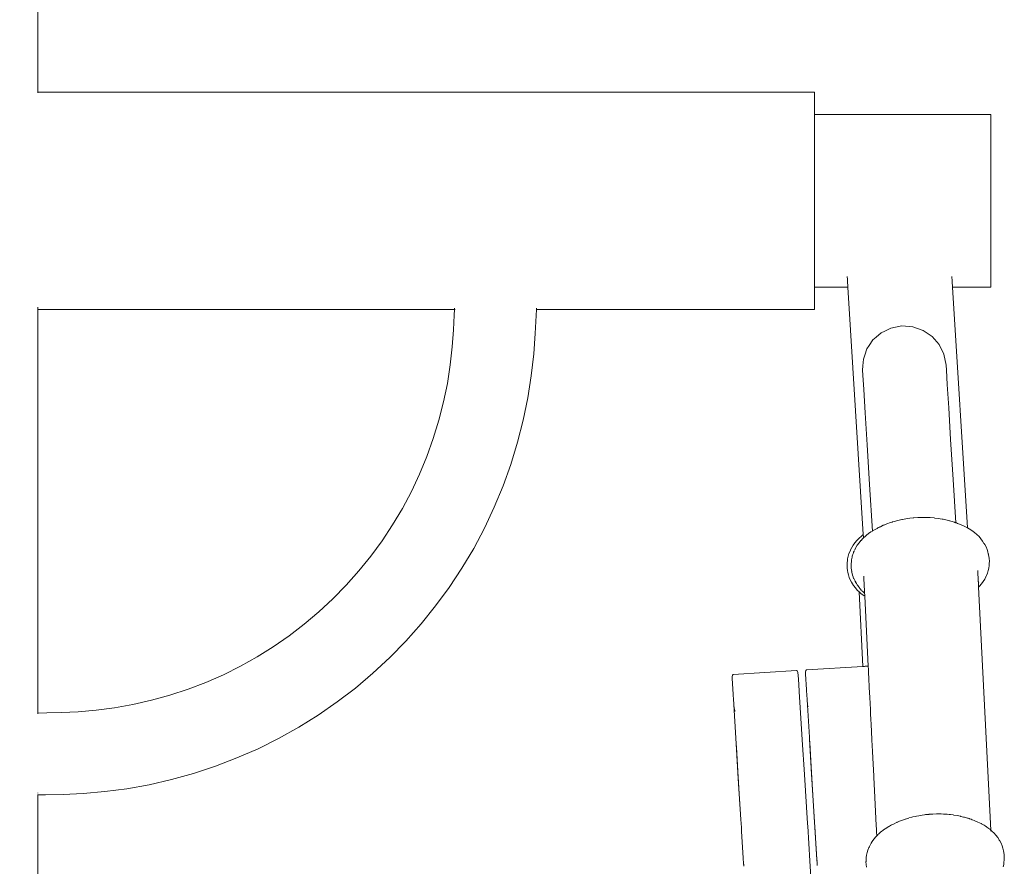
# Model space of a CAD drawing. Units: millimetres. Extents: x 1359 to 3596, y 1183 to 1972.
# Drawn here: x 1594 to 1634, y 1367 to 1402 of the extents above; entities that cross this region are included whole.
import ezdxf

# ---------------------------------------------------------------- set-up
doc = ezdxf.new("R2010")
doc.units = ezdxf.units.MM
doc.linetypes.add('JIS_02_4.0', pattern=[5.5, 4, -1.5])
doc.layers.get('Defpoints').update_dxf_attribs({"color": 250})
doc.layers.add('ProfileEdges_Nr_Pióra__7', color=7, linetype='Continuous', lineweight=18)
doc.styles.add('1-25', font='arial-narrow_[pl.allfont.net].ttf', dxfattribs={"height": 7})
doc.dimstyles.new('1-25', dxfattribs={"dimtxt": 7, "dimasz": 0.2, "dimexe": 2, "dimexo": 5, "dimgap": 1.25, "dimtad": 1, "dimdec": 0, "dimrnd": 0.5, "dimtxsty": '1-25', "dimblk": 'BG dim mark', "dimcen": 0, "dimclrd": 256, "dimclre": 8, "dimclrt": 11, "dimadec": 0, "dimazin": 0, "dimtfac": 1, "dimtdec": 0, "dimtix": 1, "dimtmove": 1, "dimatfit": 3, "dimfxl": 0.5, "dimtfill": 1, "dimarcsym": 0})

# ---------------------------------------------------------------- blocks, each defined once
blk = doc.blocks.new('BG dim mark')
for p, q in [((0, -10), (0, 10)), ((10, 0), (-10, 0))]:
    blk.add_line(p, q)
at = {"color": 0, "linetype": 'ByBlock', "const_width": 1.5}
blk.add_lwpolyline([(5, 5), (-5, -5)], dxfattribs=at)
blk = doc.blocks.new('*D35')
at = {"layer": 'Defpoints', "color": 0, "transparency": 16777216}
for p in [(1569.843, 1398.816), (1582.953, 1398.816), (1595.771, 1274.838)]:
    blk.add_point(p, dxfattribs=at)
at = {"layer": 'ProfileEdges_Nr_Pióra__7', "color": 8, "linetype": 'JIS_02_4.0', "lineweight": -2, "transparency": 16777216}
for p, q in [((1577.953, 1398.816), (1567.843, 1398.816)), ((1590.771, 1274.838), (1567.843, 1274.838))]:
    blk.add_line(p, q, dxfattribs=at)
at = {"layer": 'ProfileEdges_Nr_Pióra__7', "lineweight": -2, "transparency": 16777216}
blk.add_line((1569.843, 1275.038), (1569.843, 1398.616), dxfattribs=at)
at = {"layer": 'ProfileEdges_Nr_Pióra__7', "lineweight": -2, "transparency": 16777216, "xscale": 0.2, "yscale": 0.2, "zscale": 0.2}
for p, rotation in [((1569.843, 1398.816), 90), ((1569.843, 1274.838), 270)]:
    blk.add_blockref('BG dim mark', p, dxfattribs=dict(at, rotation=rotation))
at = {"layer": 'ProfileEdges_Nr_Pióra__7', "color": 11, "transparency": 16777216, "insert": (1565.079, 1336.827), "char_height": 7, "attachment_point": 5, "rotation": 90, "style": '1-25', "bg_fill": 3, "box_fill_scale": 1.1, "bg_fill_color": 256, "bg_fill_true_color": 13158600, "bg_fill_transparency": 0}
blk.add_mtext('124', dxfattribs=at)

msp = doc.modelspace()

# ---------------------------------------------------------------- linework, layer by layer
at = {"layer": 'ProfileEdges_Nr_Pióra__7', "linetype": 'Continuous', "flags": 128}
for points in [[(1626.25, 1398.579), (1626.25, 1398.847)], [(1626.25, 1397.929), (1626.25, 1398.579)], [(1626.25, 1397.929), (1633.445, 1397.929)], [(1626.25, 1397.809), (1626.25, 1397.929)], [(1633.445, 1397.929), (1633.445, 1397.717)], [(1626.25, 1397.76), (1626.25, 1397.809)], [(1626.25, 1397.717), (1626.25, 1397.76)], [(1626.25, 1397.229), (1626.25, 1397.717)], [(1633.445, 1397.106), (1633.445, 1397.717)], [(1626.25, 1397.106), (1626.25, 1397.229)], [(1626.25, 1396.629), (1626.25, 1397.106)], [(1633.445, 1397.106), (1633.445, 1396.17)], [(1626.25, 1396.359), (1626.25, 1396.629)], [(1626.25, 1396.17), (1626.25, 1396.359)], [(1626.25, 1395.253), (1626.25, 1396.17)], [(1633.445, 1395.022), (1633.445, 1396.17)], [(1626.25, 1395.182), (1626.25, 1395.253)], [(1626.25, 1395.182), (1626.25, 1395.022)], [(1626.25, 1395.022), (1626.25, 1394.047)], [(1633.445, 1393.801), (1633.445, 1395.022)], [(1626.25, 1394.047), (1626.25, 1393.801)], [(1626.25, 1393.801), (1626.25, 1393.642)], [(1626.25, 1392.884), (1626.25, 1393.642)], [(1633.445, 1393.801), (1633.445, 1392.653)], [(1626.25, 1392.653), (1626.25, 1392.884)], [(1626.25, 1392.194), (1626.25, 1392.653)], [(1633.445, 1391.717), (1633.445, 1392.653)], [(1626.25, 1392.194), (1626.25, 1391.905)], [(1626.25, 1391.905), (1626.25, 1391.717)], [(1626.25, 1391.717), (1626.25, 1391.229)], [(1633.445, 1391.106), (1633.445, 1391.717)], [(1626.25, 1391.229), (1626.25, 1391.106)], [(1626.25, 1391.106), (1626.25, 1391.014)], [(1626.25, 1390.937), (1626.25, 1391.014)], [(1627.592, 1391.206), (1627.585, 1391.33)], [(1627.599, 1391.106), (1627.592, 1391.206)], [(1627.61, 1390.929), (1627.599, 1391.106)], [(1631.852, 1391.33), (1631.865, 1391.133)], [(1631.865, 1391.133), (1631.866, 1391.106)], [(1631.866, 1391.106), (1631.879, 1390.904)], [(1633.445, 1390.894), (1633.445, 1391.106)], [(1626.25, 1390.894), (1626.25, 1390.937)], [(1626.25, 1390.244), (1626.25, 1390.894)], [(1627.612, 1390.894), (1626.25, 1390.894)], [(1627.612, 1390.894), (1627.61, 1390.929)], [(1627.612, 1390.894), (1628.239, 1380.798)], [(1633.445, 1390.894), (1631.88, 1390.894)], [(1631.88, 1390.894), (1632.489, 1381.07)], [(1626.25, 1389.977), (1626.25, 1390.244)], [(1611.557, 1389.977), (1611.549, 1389.753)], [(1611.559, 1390.033), (1611.557, 1389.977)], [(1611.572, 1389.977), (1611.589, 1389.977)], [(1614.89, 1389.73), (1614.898, 1389.977)], [(1614.898, 1389.977), (1614.9, 1390.032)], [(1614.898, 1389.977), (1626.25, 1389.977)], [(1611.519, 1389.149), (1611.549, 1389.753)], [(1614.89, 1389.73), (1614.853, 1389.003)], [(1611.467, 1388.457), (1611.519, 1389.149)], [(1614.791, 1388.169), (1614.853, 1389.003)], [(1628.764, 1388.85), (1628.963, 1389.024)], [(1628.963, 1389.024), (1629.119, 1389.101)], [(1629.119, 1389.101), (1629.36, 1389.22)], [(1629.36, 1389.22), (1629.808, 1389.309)], [(1629.808, 1389.309), (1630.265, 1389.276)], [(1630.265, 1389.276), (1630.682, 1389.129)], [(1630.682, 1389.129), (1631.044, 1388.883)], [(1628.485, 1388.517), (1628.634, 1388.736)], [(1628.634, 1388.736), (1628.764, 1388.85)], [(1631.331, 1388.554), (1631.044, 1388.883)], [(1611.386, 1387.716), (1611.467, 1388.457)], [(1628.299, 1388.122), (1628.389, 1388.374)], [(1628.485, 1388.517), (1628.389, 1388.374)], [(1631.331, 1388.554), (1631.528, 1388.157)], [(1614.693, 1387.277), (1614.791, 1388.169)], [(1628.221, 1387.68), (1628.242, 1387.956)], [(1628.299, 1388.122), (1628.242, 1387.956)], [(1631.528, 1388.157), (1631.617, 1387.708)], [(1611.386, 1387.716), (1611.267, 1386.966)], [(1628.209, 1387.5), (1628.221, 1387.68)], [(1628.209, 1387.5), (1628.221, 1387.299)], [(1631.617, 1387.708), (1631.629, 1387.508)], [(1631.665, 1386.921), (1631.629, 1387.508)], [(1614.55, 1386.374), (1614.693, 1387.277)], [(1628.257, 1386.713), (1628.221, 1387.299)], [(1611.267, 1386.966), (1611.112, 1386.213)], [(1628.257, 1386.713), (1628.316, 1385.761)], [(1631.724, 1385.969), (1631.665, 1386.921)], [(1611.112, 1386.213), (1610.919, 1385.461)], [(1614.363, 1385.467), (1614.55, 1386.374)], [(1631.724, 1385.969), (1631.803, 1384.672)], [(1610.919, 1385.461), (1610.691, 1384.716)], [(1614.363, 1385.467), (1614.131, 1384.561)], [(1628.316, 1385.761), (1628.396, 1384.464)], [(1610.428, 1383.982), (1610.691, 1384.716)], [(1631.803, 1384.672), (1631.903, 1383.051)], [(1614.131, 1384.561), (1613.857, 1383.663)], [(1628.396, 1384.464), (1628.495, 1382.843)], [(1610.13, 1383.262), (1610.428, 1383.982)], [(1613.857, 1383.663), (1613.539, 1382.78)], [(1610.13, 1383.262), (1609.797, 1382.557)], [(1632.011, 1381.28), (1631.903, 1383.051)], [(1613.539, 1382.78), (1613.18, 1381.913)], [(1628.495, 1382.843), (1628.611, 1380.942)], [(1609.797, 1382.557), (1609.432, 1381.868)], [(1609.432, 1381.868), (1609.034, 1381.198)], [(1612.78, 1381.063), (1613.18, 1381.913)], [(1629.495, 1381.332), (1629.65, 1381.373)], [(1629.65, 1381.373), (1629.809, 1381.409)], [(1629.809, 1381.409), (1629.821, 1381.411)], [(1629.821, 1381.411), (1629.839, 1381.415)], [(1629.839, 1381.415), (1629.971, 1381.439)], [(1630.135, 1381.463), (1629.971, 1381.439)], [(1630.27, 1381.477), (1630.135, 1381.463)], [(1630.289, 1381.479), (1630.27, 1381.477)], [(1630.301, 1381.481), (1630.289, 1381.479)], [(1630.468, 1381.492), (1630.301, 1381.481)], [(1630.635, 1381.497), (1630.468, 1381.492)], [(1630.724, 1381.497), (1630.635, 1381.497)], [(1630.742, 1381.497), (1630.724, 1381.497)], [(1630.801, 1381.497), (1630.742, 1381.497)], [(1630.967, 1381.489), (1630.801, 1381.497)], [(1631.131, 1381.476), (1630.967, 1381.489)], [(1631.152, 1381.473), (1631.137, 1381.475)], [(1631.293, 1381.457), (1631.152, 1381.473)], [(1631.452, 1381.431), (1631.293, 1381.457)], [(1631.491, 1381.423), (1631.452, 1381.431)], [(1631.502, 1381.421), (1631.491, 1381.423)], [(1631.607, 1381.399), (1631.502, 1381.421)], [(1631.758, 1381.362), (1631.607, 1381.399)], [(1609.034, 1381.198), (1608.604, 1380.548)], [(1612.34, 1380.234), (1612.78, 1381.063)], [(1628.617, 1380.945), (1628.669, 1380.978)], [(1628.672, 1380.98), (1628.801, 1381.052)], [(1628.801, 1381.052), (1628.833, 1381.067)], [(1628.88, 1381.09), (1628.837, 1381.069)], [(1628.921, 1381.112), (1628.88, 1381.09)], [(1628.925, 1381.112), (1628.938, 1381.119)], [(1628.938, 1381.119), (1629.056, 1381.175)], [(1629.056, 1381.175), (1629.088, 1381.188)], [(1629.098, 1381.191), (1629.197, 1381.232)], [(1629.344, 1381.285), (1629.197, 1381.232)], [(1629.344, 1381.285), (1629.423, 1381.309)], [(1629.423, 1381.309), (1629.436, 1381.314)], [(1629.436, 1381.314), (1629.495, 1381.332)], [(1631.904, 1381.319), (1631.773, 1381.357)], [(1631.904, 1381.319), (1631.948, 1381.304)], [(1631.948, 1381.304), (1631.961, 1381.299)], [(1631.961, 1381.299), (1631.972, 1381.295)], [(1631.972, 1381.295), (1632.007, 1381.282)], [(1632.027, 1381.275), (1632.011, 1381.28)], [(1632.027, 1381.275), (1632.045, 1381.27)], [(1632.089, 1381.252), (1632.045, 1381.27)], [(1632.17, 1381.222), (1632.089, 1381.252)], [(1632.17, 1381.222), (1632.265, 1381.181)], [(1632.265, 1381.181), (1632.301, 1381.166)], [(1632.306, 1381.164), (1632.377, 1381.129)], [(1632.377, 1381.129), (1632.404, 1381.116)], [(1632.404, 1381.116), (1632.436, 1381.1)], [(1632.436, 1381.1), (1632.459, 1381.087)], [(1632.469, 1381.081), (1632.489, 1381.07)], [(1632.489, 1381.07), (1632.558, 1381.031)], [(1632.672, 1380.958), (1632.558, 1381.031)], [(1627.978, 1380.559), (1627.9, 1380.465)], [(1628.066, 1380.65), (1627.978, 1380.559)], [(1628.065, 1380.465), (1628.144, 1380.559)], [(1628.066, 1380.65), (1628.163, 1380.738)], [(1628.146, 1380.561), (1628.211, 1380.629)], [(1628.239, 1380.798), (1628.163, 1380.738)], [(1628.211, 1380.629), (1628.232, 1380.65)], [(1628.232, 1380.65), (1628.247, 1380.663)], [(1628.239, 1380.798), (1628.239, 1380.788)], [(1628.24, 1380.779), (1628.241, 1380.752)], [(1628.241, 1380.752), (1628.243, 1380.733)], [(1628.243, 1380.733), (1628.244, 1380.706)], [(1628.244, 1380.706), (1628.247, 1380.663)], [(1628.256, 1380.672), (1628.275, 1380.689)], [(1628.275, 1380.689), (1628.3, 1380.711)], [(1628.3, 1380.711), (1628.329, 1380.738)], [(1628.35, 1380.755), (1628.329, 1380.738)], [(1628.384, 1380.782), (1628.35, 1380.755)], [(1628.435, 1380.822), (1628.384, 1380.782)], [(1628.454, 1380.836), (1628.435, 1380.822)], [(1628.549, 1380.903), (1628.454, 1380.836)], [(1628.549, 1380.903), (1628.611, 1380.942)], [(1632.778, 1380.88), (1632.672, 1380.958)], [(1632.778, 1380.88), (1632.874, 1380.798)], [(1632.962, 1380.713), (1632.874, 1380.798)], [(1632.962, 1380.713), (1633.04, 1380.624)], [(1633.109, 1380.532), (1633.04, 1380.624)], [(1608.604, 1380.548), (1608.144, 1379.918)], [(1611.86, 1379.427), (1612.34, 1380.234)], [(1627.7, 1380.123), (1627.719, 1380.159)], [(1627.719, 1380.159), (1627.724, 1380.17)], [(1627.724, 1380.17), (1627.772, 1380.27)], [(1627.772, 1380.27), (1627.831, 1380.368)], [(1627.9, 1380.465), (1627.831, 1380.368)], [(1627.891, 1380.172), (1627.926, 1380.246)], [(1627.926, 1380.246), (1627.938, 1380.27)], [(1627.938, 1380.27), (1627.996, 1380.368)], [(1627.996, 1380.368), (1628.009, 1380.385)], [(1628.009, 1380.385), (1628.055, 1380.451)], [(1628.058, 1380.452), (1628.065, 1380.465)], [(1633.109, 1380.532), (1633.165, 1380.439)], [(1633.17, 1380.43), (1633.196, 1380.393)], [(1633.196, 1380.393), (1633.25, 1380.295)], [(1633.294, 1380.195), (1633.25, 1380.295)], [(1633.294, 1380.195), (1633.326, 1380.093)], [(1608.144, 1379.918), (1607.655, 1379.312)], [(1627.589, 1379.707), (1627.6, 1379.812)], [(1627.623, 1379.917), (1627.6, 1379.812)], [(1627.656, 1380.02), (1627.623, 1379.917)], [(1627.7, 1380.123), (1627.656, 1380.02)], [(1627.762, 1379.779), (1627.755, 1379.707)], [(1627.766, 1379.812), (1627.762, 1379.779)], [(1627.768, 1379.818), (1627.78, 1379.876)], [(1627.78, 1379.876), (1627.788, 1379.917)], [(1627.821, 1380.02), (1627.79, 1379.919)], [(1627.834, 1380.051), (1627.821, 1380.02)], [(1627.84, 1380.065), (1627.834, 1380.051)], [(1627.845, 1380.075), (1627.84, 1380.065)], [(1627.865, 1380.123), (1627.845, 1380.075)], [(1627.865, 1380.123), (1627.879, 1380.148)], [(1633.326, 1380.093), (1633.341, 1380.007)], [(1633.341, 1380.007), (1633.344, 1379.994)], [(1633.344, 1379.994), (1633.35, 1379.971)], [(1633.35, 1379.971), (1633.355, 1379.953)], [(1633.355, 1379.953), (1633.363, 1379.922)], [(1633.363, 1379.922), (1633.38, 1379.817)], [(1633.385, 1379.712), (1633.38, 1379.817)], [(1611.343, 1378.644), (1611.86, 1379.427)], [(1627.581, 1379.638), (1627.575, 1379.532)], [(1627.58, 1379.427), (1627.575, 1379.532)], [(1627.597, 1379.33), (1627.58, 1379.427)], [(1627.581, 1379.638), (1627.586, 1379.671)], [(1627.589, 1379.707), (1627.586, 1379.671)], [(1627.741, 1379.532), (1627.742, 1379.558)], [(1627.741, 1379.532), (1627.744, 1379.474)], [(1627.742, 1379.558), (1627.743, 1379.58)], [(1627.743, 1379.58), (1627.746, 1379.631)], [(1627.744, 1379.474), (1627.746, 1379.427)], [(1627.746, 1379.638), (1627.752, 1379.67)], [(1627.75, 1379.412), (1627.746, 1379.427)], [(1627.749, 1379.41), (1627.756, 1379.368)], [(1627.755, 1379.689), (1627.752, 1379.67)], [(1627.754, 1379.699), (1627.755, 1379.689)], [(1627.756, 1379.368), (1627.763, 1379.33)], [(1633.362, 1379.434), (1633.34, 1379.329)], [(1633.362, 1379.434), (1633.372, 1379.536)], [(1633.373, 1379.545), (1633.375, 1379.559)], [(1633.375, 1379.559), (1633.377, 1379.59)], [(1633.379, 1379.607), (1633.377, 1379.59)], [(1633.379, 1379.615), (1633.385, 1379.712)], [(1607.137, 1378.729), (1607.655, 1379.312)], [(1627.597, 1379.322), (1627.601, 1379.308)], [(1627.601, 1379.308), (1627.606, 1379.28)], [(1627.606, 1379.28), (1627.609, 1379.263)], [(1627.611, 1379.252), (1627.632, 1379.152)], [(1627.632, 1379.152), (1627.665, 1379.05)], [(1627.665, 1379.05), (1627.708, 1378.95)], [(1627.763, 1379.322), (1627.766, 1379.308)], [(1627.771, 1379.28), (1627.766, 1379.308)], [(1627.774, 1379.268), (1627.771, 1379.28)], [(1627.797, 1379.152), (1627.777, 1379.249)], [(1627.797, 1379.152), (1627.801, 1379.14)], [(1627.801, 1379.14), (1627.822, 1379.075)], [(1627.822, 1379.075), (1627.83, 1379.05)], [(1627.842, 1379.023), (1627.83, 1379.05)], [(1627.851, 1379.003), (1627.842, 1379.023)], [(1627.874, 1378.95), (1627.851, 1379.003)], [(1628.257, 1379.101), (1628.261, 1379.021)], [(1628.261, 1379.007), (1628.263, 1378.981)], [(1628.263, 1378.981), (1628.264, 1378.953)], [(1628.264, 1378.953), (1628.266, 1378.925)], [(1632.91, 1379.336), (1632.914, 1379.257)], [(1632.914, 1379.249), (1632.917, 1379.189)], [(1632.917, 1379.189), (1632.919, 1379.16)], [(1632.919, 1379.153), (1632.92, 1379.129)], [(1632.92, 1379.129), (1632.922, 1379.088)], [(1632.922, 1379.088), (1632.923, 1379.073)], [(1632.923, 1379.073), (1632.925, 1379.03)], [(1632.925, 1379.03), (1632.929, 1378.96)], [(1632.929, 1378.955), (1632.93, 1378.943)], [(1633.193, 1378.979), (1633.134, 1378.88)], [(1633.193, 1378.979), (1633.241, 1379.079)], [(1633.245, 1379.09), (1633.241, 1379.079)], [(1633.263, 1379.122), (1633.25, 1379.099)], [(1633.307, 1379.225), (1633.263, 1379.122)], [(1633.307, 1379.225), (1633.34, 1379.329)], [(1606.592, 1378.172), (1607.137, 1378.729)], [(1611.343, 1378.644), (1610.789, 1377.886)], [(1627.708, 1378.95), (1627.763, 1378.852)], [(1627.763, 1378.852), (1627.846, 1378.717)], [(1627.846, 1378.717), (1627.915, 1378.624)], [(1627.892, 1378.918), (1627.874, 1378.95)], [(1627.905, 1378.894), (1627.896, 1378.912)], [(1627.929, 1378.855), (1627.908, 1378.891)], [(1627.993, 1378.535), (1627.915, 1378.624)], [(1627.942, 1378.832), (1627.928, 1378.852)], [(1627.942, 1378.832), (1627.953, 1378.812)], [(1627.953, 1378.812), (1627.962, 1378.797)], [(1627.962, 1378.797), (1627.991, 1378.751)], [(1627.991, 1378.751), (1628.012, 1378.717)], [(1628.037, 1378.683), (1628.012, 1378.717)], [(1628.08, 1378.624), (1628.037, 1378.683)], [(1628.104, 1378.598), (1628.08, 1378.624)], [(1628.122, 1378.577), (1628.104, 1378.598)], [(1628.159, 1378.535), (1628.124, 1378.575)], [(1628.266, 1378.917), (1628.267, 1378.894)], [(1628.267, 1378.894), (1628.269, 1378.854)], [(1628.269, 1378.854), (1628.27, 1378.842)], [(1628.27, 1378.842), (1628.27, 1378.831)], [(1628.27, 1378.831), (1628.273, 1378.772)], [(1628.273, 1378.772), (1628.277, 1378.696)], [(1628.277, 1378.696), (1628.279, 1378.668)], [(1628.279, 1378.668), (1628.28, 1378.642)], [(1628.28, 1378.642), (1628.282, 1378.604)], [(1628.282, 1378.604), (1628.283, 1378.577)], [(1628.283, 1378.577), (1628.285, 1378.55)], [(1628.285, 1378.55), (1628.286, 1378.514)], [(1632.93, 1378.937), (1632.93, 1378.926)], [(1632.93, 1378.926), (1632.932, 1378.902)], [(1632.932, 1378.893), (1632.933, 1378.883)], [(1632.933, 1378.883), (1632.934, 1378.865)], [(1632.934, 1378.865), (1632.934, 1378.851)], [(1632.934, 1378.845), (1632.935, 1378.833)], [(1632.935, 1378.833), (1632.952, 1378.858)], [(1632.935, 1378.833), (1632.936, 1378.811)], [(1632.936, 1378.808), (1632.937, 1378.793)], [(1632.937, 1378.787), (1632.94, 1378.727)], [(1632.94, 1378.727), (1632.942, 1378.692)], [(1632.943, 1378.684), (1632.943, 1378.669)], [(1632.943, 1378.669), (1632.944, 1378.658)], [(1632.944, 1378.658), (1632.945, 1378.646)], [(1632.945, 1378.646), (1632.986, 1378.689)], [(1632.945, 1378.646), (1633.443, 1368.744)], [(1633.065, 1378.784), (1632.986, 1378.689)], [(1633.065, 1378.784), (1633.134, 1378.88)], [(1606.02, 1377.642), (1606.592, 1378.172)], [(1628.073, 1378.457), (1627.993, 1378.535)], [(1628.073, 1378.457), (1628.226, 1375.419)], [(1628.102, 1378.432), (1628.083, 1378.448)], [(1628.132, 1378.406), (1628.103, 1378.431)], [(1628.171, 1378.373), (1628.132, 1378.406)], [(1628.163, 1378.531), (1628.186, 1378.509)], [(1628.219, 1378.337), (1628.178, 1378.368)], [(1628.186, 1378.509), (1628.218, 1378.477)], [(1628.218, 1378.477), (1628.229, 1378.467)], [(1628.277, 1378.295), (1628.219, 1378.337)], [(1628.229, 1378.467), (1628.247, 1378.45)], [(1628.292, 1378.412), (1628.247, 1378.45)], [(1628.284, 1378.29), (1628.298, 1378.283)], [(1628.286, 1378.514), (1628.289, 1378.469)], [(1628.289, 1378.469), (1628.289, 1378.456)], [(1628.29, 1378.45), (1628.29, 1378.438)], [(1628.29, 1378.435), (1628.291, 1378.424)], [(1628.291, 1378.424), (1628.292, 1378.412)], [(1628.292, 1378.412), (1628.296, 1378.333)], [(1628.296, 1378.328), (1628.297, 1378.304)], [(1628.297, 1378.299), (1628.298, 1378.283)], [(1628.298, 1378.283), (1628.441, 1375.432)], [(1610.789, 1377.886), (1610.2, 1377.155)], [(1605.425, 1377.139), (1606.02, 1377.642)], [(1604.805, 1376.666), (1605.425, 1377.139)], [(1609.576, 1376.454), (1610.2, 1377.155)], [(1604.164, 1376.223), (1604.805, 1376.666)], [(1603.503, 1375.81), (1604.164, 1376.223)], [(1608.919, 1375.783), (1609.576, 1376.454)], [(1602.823, 1375.43), (1603.503, 1375.81)], [(1608.231, 1375.144), (1608.919, 1375.783)], [(1602.125, 1375.083), (1602.823, 1375.43)], [(1628.226, 1375.419), (1625.923, 1375.276)], [(1628.249, 1375.42), (1628.236, 1375.419)], [(1628.274, 1375.422), (1628.255, 1375.421)], [(1628.309, 1375.424), (1628.283, 1375.422)], [(1628.32, 1375.425), (1628.309, 1375.424)], [(1628.353, 1375.427), (1628.32, 1375.425)], [(1628.366, 1375.428), (1628.353, 1375.427)], [(1628.406, 1375.43), (1628.366, 1375.428)], [(1628.421, 1375.431), (1628.406, 1375.43)], [(1628.441, 1375.432), (1628.421, 1375.431)], [(1628.442, 1375.425), (1628.444, 1375.375)], [(1628.444, 1375.375), (1628.446, 1375.345)], [(1628.446, 1375.345), (1628.454, 1375.177)], [(1601.411, 1374.769), (1602.125, 1375.083)], [(1607.514, 1374.539), (1608.231, 1375.144)], [(1622.891, 1375), (1622.887, 1374.923)], [(1622.905, 1375.066), (1622.891, 1375)], [(1622.933, 1375.09), (1622.905, 1375.066)], [(1625.517, 1375.25), (1622.933, 1375.09)], [(1625.549, 1375.231), (1625.518, 1375.251)], [(1625.571, 1375.166), (1625.549, 1375.231)], [(1625.571, 1375.166), (1625.595, 1374.92)], [(1625.881, 1375.185), (1625.877, 1375.109)], [(1625.877, 1375.109), (1625.916, 1374.481)], [(1625.895, 1375.252), (1625.881, 1375.185)], [(1625.923, 1375.276), (1625.895, 1375.252)], [(1628.455, 1375.169), (1628.467, 1374.918)], [(1600.684, 1374.49), (1601.411, 1374.769)], [(1607.514, 1374.539), (1606.768, 1373.969)], [(1622.887, 1374.923), (1622.927, 1374.292)], [(1622.917, 1374.509), (1622.916, 1374.532)], [(1625.595, 1374.92), (1625.626, 1374.414)], [(1628.467, 1374.913), (1628.484, 1374.581)], [(1628.484, 1374.581), (1628.485, 1374.571)], [(1628.485, 1374.565), (1628.506, 1374.155)], [(1599.192, 1374.037), (1599.943, 1374.245)], [(1599.943, 1374.245), (1600.684, 1374.49)], [(1622.92, 1374.468), (1622.919, 1374.481)], [(1622.927, 1374.292), (1622.929, 1374.242)], [(1622.931, 1374.231), (1622.929, 1374.242)], [(1622.931, 1374.231), (1622.939, 1374.097)], [(1625.624, 1374.36), (1625.621, 1374.397)], [(1625.623, 1374.403), (1625.622, 1374.425)], [(1625.622, 1374.4), (1625.622, 1374.425)], [(1625.625, 1374.377), (1625.624, 1374.402)], [(1625.626, 1374.366), (1625.625, 1374.377)], [(1625.627, 1374.398), (1625.751, 1372.431)], [(1625.916, 1374.481), (1625.919, 1374.428)], [(1625.916, 1374.481), (1625.92, 1374.416)], [(1625.92, 1374.416), (1625.919, 1374.428)], [(1625.92, 1374.416), (1625.929, 1374.274)], [(1626.038, 1372.528), (1625.929, 1374.274)], [(1628.506, 1374.147), (1628.531, 1373.661)], [(1596.935, 1373.629), (1597.682, 1373.729)], [(1597.682, 1373.729), (1598.437, 1373.864)], [(1598.437, 1373.864), (1599.192, 1374.037)], [(1606.768, 1373.969), (1605.996, 1373.435)], [(1622.939, 1374.097), (1623.051, 1372.263)], [(1623.053, 1372.263), (1622.939, 1374.097)], [(1622.971, 1373.745), (1622.971, 1373.765)], [(1625.961, 1373.949), (1625.961, 1373.936)], [(1625.967, 1373.871), (1625.961, 1373.908)], [(1625.982, 1373.778), (1625.967, 1373.871)], [(1625.986, 1373.767), (1625.982, 1373.778)], [(1596.935, 1373.629), (1596.202, 1373.568)], [(1605.199, 1372.938), (1605.996, 1373.435)], [(1622.977, 1373.684), (1622.971, 1373.722)], [(1622.992, 1373.592), (1622.977, 1373.684)], [(1622.997, 1373.581), (1622.992, 1373.592)], [(1628.531, 1373.661), (1628.531, 1373.644)], [(1628.531, 1373.644), (1628.539, 1373.495)], [(1628.539, 1373.495), (1628.551, 1373.245)], [(1604.38, 1372.48), (1605.199, 1372.938)], [(1628.551, 1373.245), (1628.56, 1373.077)], [(1628.56, 1373.077), (1628.561, 1373.065)], [(1628.561, 1373.065), (1628.592, 1372.439)], [(1626.038, 1372.528), (1626.041, 1372.449)], [(1626.043, 1372.449), (1626.038, 1372.528)], [(1603.54, 1372.062), (1604.38, 1372.48)], [(1623.051, 1372.263), (1623.139, 1370.844)], [(1623.062, 1372.118), (1623.053, 1372.263)], [(1625.751, 1372.431), (1625.839, 1371.012)], [(1626.041, 1372.449), (1626.129, 1371.03)], [(1626.052, 1372.308), (1626.043, 1372.449)], [(1626.128, 1371.091), (1626.052, 1372.308)], [(1628.592, 1372.439), (1628.593, 1372.413)], [(1628.593, 1372.413), (1628.604, 1372.191)], [(1628.604, 1372.191), (1628.617, 1371.95)], [(1602.68, 1371.684), (1603.54, 1372.062)], [(1623.138, 1370.905), (1623.062, 1372.118)], [(1628.617, 1371.95), (1628.63, 1371.694)], [(1600.912, 1371.054), (1601.804, 1371.348)], [(1601.804, 1371.348), (1602.68, 1371.684)], [(1628.63, 1371.694), (1628.667, 1370.947)], [(1600.008, 1370.803), (1600.912, 1371.054)], [(1625.963, 1369.015), (1625.839, 1371.012)], [(1626.141, 1370.879), (1626.128, 1371.091)], [(1626.129, 1371.03), (1626.346, 1367.556)], [(1628.667, 1370.947), (1628.669, 1370.91)], [(1598.189, 1370.431), (1599.098, 1370.595)], [(1599.098, 1370.595), (1600.008, 1370.803)], [(1623.151, 1370.694), (1623.138, 1370.905)], [(1623.139, 1370.844), (1623.246, 1369.172)], [(1623.167, 1370.437), (1623.151, 1370.694)], [(1626.157, 1370.621), (1626.141, 1370.879)], [(1626.255, 1369.055), (1626.157, 1370.621)], [(1628.669, 1370.91), (1628.67, 1370.89)], [(1628.67, 1370.89), (1628.71, 1370.091)], [(1596.407, 1370.238), (1597.29, 1370.312)], [(1597.29, 1370.312), (1598.189, 1370.431)], [(1623.246, 1369.172), (1623.167, 1370.437)], [(1628.71, 1370.091), (1628.711, 1370.067)], [(1628.711, 1370.067), (1628.754, 1369.22)], [(1630.361, 1369.302), (1630.415, 1369.314)], [(1630.499, 1369.33), (1630.415, 1369.314)], [(1630.578, 1369.344), (1630.5, 1369.33)], [(1630.578, 1369.344), (1630.642, 1369.354)], [(1630.642, 1369.354), (1630.743, 1369.368)], [(1630.784, 1369.373), (1630.743, 1369.368)], [(1630.909, 1369.386), (1630.784, 1369.373)], [(1630.931, 1369.388), (1630.909, 1369.386)], [(1631.076, 1369.398), (1630.931, 1369.388)], [(1631.223, 1369.402), (1631.076, 1369.398)], [(1631.244, 1369.403), (1631.223, 1369.402)], [(1631.244, 1369.403), (1631.368, 1369.402)], [(1631.368, 1369.402), (1631.411, 1369.402)], [(1631.514, 1369.398), (1631.411, 1369.402)], [(1631.578, 1369.395), (1631.514, 1369.398)], [(1631.578, 1369.395), (1631.656, 1369.389)], [(1631.656, 1369.389), (1631.742, 1369.381)], [(1631.797, 1369.375), (1631.742, 1369.381)], [(1631.905, 1369.362), (1631.798, 1369.375)], [(1631.936, 1369.355), (1631.905, 1369.362)], [(1631.937, 1369.355), (1632.064, 1369.336)], [(1632.204, 1369.306), (1632.073, 1369.334)], [(1623.266, 1368.846), (1623.246, 1369.172)], [(1625.963, 1369.015), (1625.965, 1369.003)], [(1625.97, 1368.904), (1625.965, 1369.003)], [(1626.255, 1369.055), (1626.265, 1368.885)], [(1628.754, 1369.22), (1628.757, 1369.171)], [(1628.757, 1369.171), (1628.777, 1368.755)], [(1629.397, 1368.955), (1629.305, 1368.903)], [(1629.407, 1368.96), (1629.499, 1369.005)], [(1629.5, 1369.006), (1629.544, 1369.027)], [(1629.606, 1369.055), (1629.544, 1369.027)], [(1629.624, 1369.062), (1629.607, 1369.055)], [(1629.624, 1369.062), (1629.659, 1369.079)], [(1629.687, 1369.09), (1629.662, 1369.079)], [(1629.687, 1369.09), (1629.719, 1369.103)], [(1629.721, 1369.104), (1629.801, 1369.137)], [(1629.839, 1369.15), (1629.801, 1369.137)], [(1629.948, 1369.189), (1629.839, 1369.15)], [(1629.962, 1369.194), (1629.948, 1369.189)], [(1629.963, 1369.194), (1630.091, 1369.234)], [(1630.1, 1369.237), (1630.223, 1369.268)], [(1630.256, 1369.278), (1630.224, 1369.268)], [(1630.256, 1369.278), (1630.36, 1369.302)], [(1632.22, 1369.304), (1632.205, 1369.306)], [(1632.22, 1369.304), (1632.331, 1369.277)], [(1632.331, 1369.277), (1632.372, 1369.267)], [(1632.454, 1369.241), (1632.372, 1369.267)], [(1632.456, 1369.241), (1632.49, 1369.232)], [(1632.513, 1369.224), (1632.49, 1369.232)], [(1632.518, 1369.224), (1632.557, 1369.21)], [(1632.572, 1369.205), (1632.557, 1369.21)], [(1632.639, 1369.184), (1632.573, 1369.205)], [(1632.639, 1369.184), (1632.684, 1369.167)], [(1632.685, 1369.167), (1632.782, 1369.131)], [(1632.888, 1369.085), (1632.791, 1369.127)], [(1632.918, 1369.072), (1632.89, 1369.084)], [(1632.918, 1369.072), (1632.98, 1369.042)], [(1632.982, 1369.041), (1633.048, 1369.008)], [(1633.048, 1369.008), (1633.065, 1368.999)], [(1633.065, 1368.999), (1633.142, 1368.955)], [(1633.142, 1368.955), (1633.17, 1368.939)], [(1633.17, 1368.939), (1633.21, 1368.914)], [(1633.21, 1368.914), (1633.271, 1368.875)], [(1623.266, 1368.846), (1623.275, 1368.699)], [(1623.344, 1367.593), (1623.275, 1368.699)], [(1625.97, 1368.904), (1626.059, 1367.486)], [(1626.308, 1368.196), (1626.265, 1368.885)], [(1628.79, 1368.509), (1628.748, 1368.466)], [(1628.777, 1368.755), (1628.781, 1368.678)], [(1628.782, 1368.671), (1628.79, 1368.509)], [(1628.807, 1368.527), (1628.794, 1368.514)], [(1628.828, 1368.549), (1628.807, 1368.527)], [(1628.836, 1368.557), (1628.858, 1368.577)], [(1628.898, 1368.614), (1628.859, 1368.578)], [(1628.898, 1368.614), (1628.934, 1368.646)], [(1628.946, 1368.655), (1628.934, 1368.646)], [(1629.002, 1368.7), (1628.946, 1368.655)], [(1629.04, 1368.73), (1629.002, 1368.7)], [(1629.04, 1368.73), (1629.064, 1368.748)], [(1629.066, 1368.749), (1629.136, 1368.798)], [(1629.138, 1368.799), (1629.154, 1368.811)], [(1629.216, 1368.85), (1629.154, 1368.811)], [(1629.277, 1368.888), (1629.217, 1368.851)], [(1629.303, 1368.902), (1629.277, 1368.888)], [(1633.271, 1368.875), (1633.285, 1368.866)], [(1633.285, 1368.866), (1633.322, 1368.838)], [(1633.322, 1368.838), (1633.365, 1368.807)], [(1633.365, 1368.807), (1633.391, 1368.788)], [(1633.398, 1368.781), (1633.423, 1368.761)], [(1633.423, 1368.761), (1633.437, 1368.748)], [(1633.488, 1368.706), (1633.443, 1368.744)], [(1633.444, 1368.721), (1633.445, 1368.706)], [(1633.576, 1368.62), (1633.488, 1368.706)], [(1633.654, 1368.531), (1633.576, 1368.62)], [(1633.723, 1368.439), (1633.654, 1368.531)], [(1626.308, 1368.196), (1626.346, 1367.556)], [(1626.349, 1367.532), (1626.308, 1368.196)], [(1628.542, 1368.177), (1628.493, 1368.076)], [(1628.542, 1368.177), (1628.562, 1368.211)], [(1628.562, 1368.211), (1628.6, 1368.275)], [(1628.606, 1368.284), (1628.669, 1368.372)], [(1628.669, 1368.372), (1628.748, 1368.466)], [(1633.781, 1368.344), (1633.723, 1368.439)], [(1633.787, 1368.332), (1633.781, 1368.344)], [(1633.806, 1368.303), (1633.787, 1368.332)], [(1633.861, 1368.206), (1633.806, 1368.303)], [(1633.904, 1368.105), (1633.861, 1368.206)], [(1633.904, 1368.105), (1633.937, 1368.004)], [(1628.362, 1367.62), (1628.372, 1367.722)], [(1628.395, 1367.827), (1628.372, 1367.722)], [(1628.428, 1367.931), (1628.395, 1367.827)], [(1628.472, 1368.033), (1628.428, 1367.931)], [(1628.472, 1368.033), (1628.489, 1368.065)], [(1628.493, 1368.076), (1628.489, 1368.065)], [(1633.957, 1367.903), (1633.937, 1368.004)], [(1633.963, 1367.877), (1633.96, 1367.893)], [(1633.963, 1367.877), (1633.968, 1367.848)], [(1633.972, 1367.833), (1633.968, 1367.848)], [(1633.972, 1367.825), (1633.988, 1367.729)], [(1633.994, 1367.623), (1633.988, 1367.729)], [(1623.344, 1367.593), (1623.356, 1367.38)], [(1623.356, 1367.367), (1623.357, 1367.356)], [(1623.357, 1367.354), (1623.358, 1367.318)], [(1623.36, 1367.343), (1623.357, 1367.354)], [(1623.358, 1367.318), (1623.36, 1367.295)], [(1623.36, 1367.343), (1623.361, 1367.318)], [(1623.36, 1367.295), (1623.361, 1367.318)], [(1626.059, 1367.486), (1626.184, 1365.467)], [(1626.346, 1367.553), (1626.346, 1367.541)], [(1626.346, 1367.541), (1626.348, 1367.504)], [(1626.348, 1367.504), (1626.35, 1367.481)], [(1626.35, 1367.526), (1626.351, 1367.504)], [(1626.35, 1367.481), (1626.351, 1367.492)], [(1626.353, 1367.455), (1626.35, 1367.481)], [(1626.351, 1367.492), (1626.351, 1367.504)], [(1626.353, 1367.444), (1626.354, 1367.425)], [(1626.355, 1367.403), (1626.356, 1367.38)], [(1626.356, 1367.38), (1626.362, 1367.296)], [(1628.349, 1367.443), (1628.35, 1367.458)], [(1628.349, 1367.443), (1628.354, 1367.338)], [(1628.35, 1367.458), (1628.356, 1367.541)], [(1628.354, 1367.338), (1628.371, 1367.234)], [(1628.355, 1367.549), (1628.357, 1367.565)], [(1628.357, 1367.565), (1628.36, 1367.595)], [(1628.36, 1367.595), (1628.361, 1367.61)], [(1633.946, 1367.239), (1633.968, 1367.344)], [(1633.98, 1367.448), (1633.968, 1367.344)], [(1633.983, 1367.484), (1633.98, 1367.467)], [(1633.98, 1367.467), (1633.98, 1367.448)], [(1633.988, 1367.518), (1633.983, 1367.484)], [(1633.988, 1367.518), (1633.994, 1367.623)], [(1623.361, 1367.282), (1623.36, 1367.295)], [(1623.361, 1367.282), (1623.363, 1367.269)]]:
    msp.add_lwpolyline(points, dxfattribs=at)

# ---------------------------------------------------------------- dimensions: what is measured, and where the dimension line sits
at = {"layer": 'ProfileEdges_Nr_Pióra__7'}
dim = msp.add_linear_dim(base=(1569.843, 1398.816), p1=(1595.771, 1274.838), p2=(1582.953, 1398.816), angle=90, dimstyle='1-25', dxfattribs=at)
dim.commit()
dim.dimension.update_dxf_attribs({"geometry": '*D35', "text_midpoint": (1565.079, 1336.827)})

# ---------------------------------------------------------------- next in the draw order: linework, layer by layer
at = {"layer": 'ProfileEdges_Nr_Pióra__7', "linetype": 'Continuous', "flags": 128}
for points in [[(1594.55, 1398.816), (1594.55, 1462.51)], [(1594.55, 1398.847), (1626.25, 1398.847)], [(1594.55, 1398.847), (1594.55, 1398.816)], [(1594.55, 1389.977), (1594.55, 1390.079)], [(1594.55, 1389.977), (1611.557, 1389.977)], [(1594.55, 1373.497), (1594.55, 1389.974)], [(1594.55, 1373.517), (1594.924, 1373.52)], [(1594.55, 1373.485), (1594.55, 1373.497)], [(1595.52, 1373.534), (1594.924, 1373.52)], [(1596.202, 1373.568), (1595.52, 1373.534)], [(1594.55, 1370.268), (1594.55, 1370.249)], [(1594.55, 1370.2), (1594.55, 1281.714)], [(1594.55, 1370.177), (1594.868, 1370.18)], [(1594.868, 1370.18), (1595.585, 1370.197)], [(1595.585, 1370.197), (1596.407, 1370.238)]]:
    msp.add_lwpolyline(points, dxfattribs=at)

doc.saveas('drawing.dxf')
